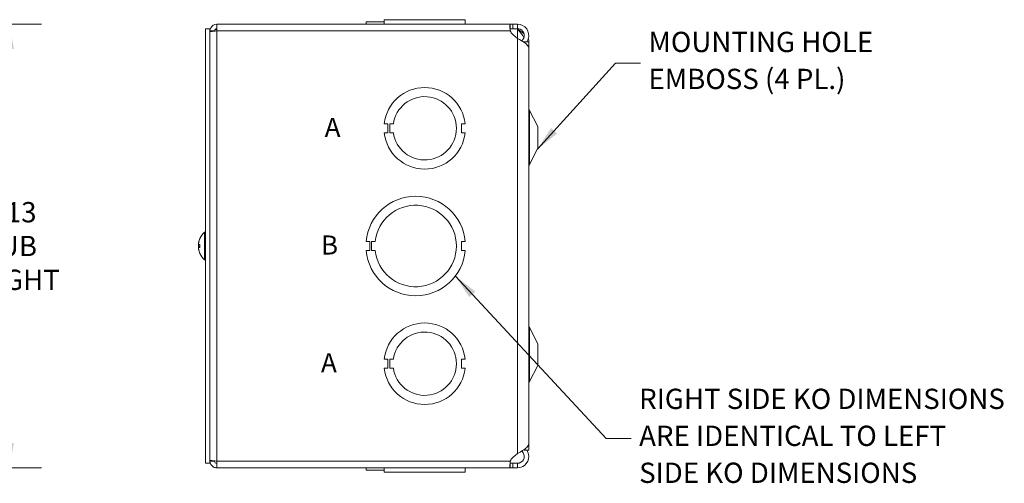
# Model space of a CAD drawing. Units: inches. Extents: x 3.2 to 58.2, y 1.1 to 35.
# Drawn here: x 27.2 to 40.8, y 17.3 to 23.7 of the extents above; entities that cross this region are included whole.
import ezdxf

# ---------------------------------------------------------------- set-up
doc = ezdxf.new("R2010")
doc.units = ezdxf.units.IN
doc.header["$LTSCALE"] = 3.5
doc.header["$MEASUREMENT"] = 0
for name, color, linetype, lineweight in [('Dimension (ANSI)', 7, 'Continuous', 5), ('Symbol (ANSI)', 7, 'Continuous', 5), ('Visible (ANSI)', 7, 'Continuous', 5), ('Visible Narrow (ANSI)', 7, 'Continuous', 5)]:
    doc.layers.add(name, color=color, linetype=linetype, lineweight=lineweight)
doc.styles.add('Note Text (ANSI)', font='tahoma.ttf')
doc.styles.add('ROMANS', font='RomanS.shx')
doc.dimstyles.new('Default (ANSI)', dxfattribs={"dimscale": 3.5, "dimtxt": 0.08, "dimasz": 0.098425, "dimexe": 0.125, "dimexo": 0.0625, "dimgap": 0.031496, "dimtad": 0, "dimtih": 1, "dimtoh": 1, "dimrnd": 1e-08, "dimzin": 0, "dimdsep": 46, "dimtxsty": 'ROMANS', "dimcen": 0.09, "dimdle": 0.393701, "dimclrd": 256, "dimclre": 256, "dimclrt": 256, "dimadec": 0, "dimazin": 0, "dimtfac": 0.875, "dimtofl": 0, "dimtmove": 0, "dimatfit": 3, "dimfxl": 1, "dimtolj": 1, "dimtzin": 0, "dimlwd": -1, "dimlwe": -1, "dimarcsym": 0})
doc.dimstyles.new('Default (ANSI)$7', dxfattribs={"dimscale": 3.5, "dimtxt": 0.08, "dimasz": 0.098425, "dimexe": 0.125, "dimexo": 0.0625, "dimgap": 0.031496, "dimtad": 0, "dimtih": 1, "dimtoh": 1, "dimrnd": 1e-08, "dimzin": 0, "dimdsep": 46, "dimtxsty": 'ROMANS', "dimcen": 0.09, "dimdle": 0.393701, "dimclrd": 256, "dimclre": 256, "dimclrt": 256, "dimadec": 0, "dimazin": 0, "dimtfac": 0.875, "dimtofl": 0, "dimtmove": 0, "dimatfit": 3, "dimfxl": 1, "dimtolj": 1, "dimtzin": 0, "dimlwd": -1, "dimlwe": -1, "dimarcsym": 0})

# ---------------------------------------------------------------- blocks, each defined once
blk = doc.blocks.new('*D7')
at = {"layer": 'Defpoints', "color": 0, "transparency": 16777216}
for p in [(21.884, 23.639), (21.884, 17.514), (27.025, 17.514)]:
    blk.add_point(p, dxfattribs=at)
at = {"layer": 'Dimension (ANSI)', "transparency": 16777216}
for p, q in [((22.103, 23.639), (27.463, 23.639)), ((27.025, 23.294), (27.025, 21.293)), ((27.025, 17.858), (27.025, 19.859)), ((22.103, 17.514), (27.463, 17.514))]:
    blk.add_line(p, q, dxfattribs=at)
for points in [[(26.968, 23.294), (27.083, 23.294), (27.025, 23.639)], [(26.968, 17.858), (27.083, 17.858), (27.025, 17.514)]]:
    blk.add_solid(points, dxfattribs=at)
at = {"layer": 'Dimension (ANSI)', "transparency": 16777216, "insert": (27.025, 20.576), "char_height": 0.28, "attachment_point": 5, "style": 'ROMANS'}
blk.add_mtext('\\A1;6.13\\PTUB\\PHEIGHT', dxfattribs=at)

msp = doc.modelspace()

# ---------------------------------------------------------------- linework, layer by layer
at = {"layer": 'Visible (ANSI)'}
for p, q in [((31.9496, 23.6696), (32.2003, 23.6696)), ((31.9496, 23.6696), (31.9496, 23.6696)), ((31.9496, 23.6386), (31.9496, 23.6696)), ((31.9496, 23.6696), (31.9496, 23.6386)), ((32.2003, 23.7006), (33.3183, 23.7006)), ((32.2003, 23.7006), (32.2003, 23.7006)), ((32.2003, 23.6386), (32.2003, 23.7006)), ((32.2003, 23.6386), (32.2003, 23.7006)), ((33.3183, 23.6386), (33.3183, 23.7006)), ((33.3183, 23.6696), (33.3189, 23.6696)), ((33.3189, 23.6696), (33.3189, 23.6386)), ((29.7325, 23.5761), (29.7325, 17.5761)), ((29.7915, 23.5761), (29.7325, 23.5761)), ((29.7915, 23.5761), (29.7915, 17.5761)), ((29.8535, 23.5454), (29.7915, 23.5454)), ((29.8535, 23.5454), (29.8535, 23.543)), ((29.8848, 23.5454), (29.8848, 23.6386)), ((29.8848, 23.6386), (33.9418, 23.6386)), ((33.9418, 23.6386), (33.9418, 23.5892)), ((33.9418, 23.6386), (33.9767, 23.6386)), ((33.9418, 23.5892), (33.9418, 23.5766)), ((33.9767, 23.5766), (33.9418, 23.5766)), ((33.9767, 23.6386), (34.041, 23.6386)), ((34.041, 23.5766), (33.9767, 23.5766)), ((34.041, 23.5892), (34.041, 23.6386)), ((34.041, 23.5766), (34.041, 23.5892)), ((34.041, 23.442), (33.9767, 23.4946)), ((34.1968, 23.4116), (34.1968, 23.3966)), ((34.1348, 23.3966), (34.1348, 23.3859)), ((34.1348, 23.3966), (34.1973, 23.3966)), ((34.1968, 17.8467), (34.1968, 23.3055)), ((34.1973, 17.7556), (34.1973, 23.3966)), ((34.3223, 22.2256), (34.2045, 22.4484)), ((32.2503, 22.2637), (32.2003, 22.2637)), ((32.2503, 22.1385), (32.2503, 22.2637)), ((32.2763, 22.2637), (32.3263, 22.2637)), ((32.2763, 22.1385), (32.2763, 22.2637)), ((33.2683, 22.2637), (33.2683, 22.1387)), ((33.3183, 22.2637), (33.2683, 22.2637)), ((34.3223, 21.9256), (34.3223, 22.2256)), ((32.2003, 22.1385), (32.2503, 22.1385)), ((32.3263, 22.1385), (32.2763, 22.1385)), ((33.2683, 22.1387), (33.3183, 22.1387)), ((34.3223, 21.9256), (34.2045, 21.7028)), ((29.7182, 20.3841), (29.7182, 20.7681)), ((29.7182, 20.7681), (29.7325, 20.7681)), ((29.6326, 20.605), (29.6328, 20.6049)), ((29.6326, 20.5473), (29.6328, 20.5473)), ((29.6331, 20.5944), (29.6516, 20.5928)), ((29.6331, 20.5579), (29.6516, 20.5595)), ((29.6516, 20.5946), (29.6516, 20.5576)), ((31.9996, 20.6386), (31.9496, 20.6386)), ((31.9996, 20.5136), (31.9996, 20.6386)), ((32.0253, 20.5136), (32.0252, 20.6386)), ((32.0252, 20.6386), (32.0752, 20.6386)), ((33.2689, 20.6387), (33.2689, 20.5137)), ((33.3189, 20.6387), (33.2689, 20.6387)), ((31.9496, 20.5136), (31.9996, 20.5136)), ((32.0753, 20.5136), (32.0253, 20.5136)), ((33.2689, 20.5137), (33.3189, 20.5137)), ((29.7182, 20.3841), (29.7325, 20.3841)), ((34.3223, 19.2266), (34.2045, 19.4494)), ((34.3223, 18.9266), (34.3223, 19.2266)), ((32.2503, 19.0137), (32.2003, 19.0137)), ((32.2503, 18.8885), (32.2503, 19.0137)), ((32.2763, 19.0137), (32.3263, 19.0137)), ((32.2763, 18.8885), (32.2763, 19.0137)), ((33.2683, 19.0137), (33.2683, 18.8887)), ((33.3183, 19.0137), (33.2683, 19.0137)), ((34.3223, 18.9266), (34.2045, 18.7038)), ((32.2003, 18.8885), (32.2503, 18.8885)), ((32.3263, 18.8885), (32.2763, 18.8885)), ((33.2683, 18.8887), (33.3183, 18.8887)), ((33.9767, 17.6576), (34.041, 17.7102)), ((34.1348, 17.7664), (34.1348, 17.7556)), ((34.1348, 17.7556), (34.1973, 17.7556)), ((29.7915, 17.5761), (29.7325, 17.5761)), ((29.8535, 17.6069), (29.7915, 17.6069)), ((29.8535, 17.6069), (29.8535, 17.6093)), ((29.8848, 17.5136), (29.8848, 17.6069)), ((33.9418, 17.5756), (33.9767, 17.5756)), ((33.9418, 17.5631), (33.9418, 17.5756)), ((33.9418, 17.5136), (33.9418, 17.5631)), ((33.9767, 17.5756), (34.041, 17.5756)), ((34.041, 17.5756), (34.041, 17.5631)), ((34.041, 17.5631), (34.041, 17.5136)), ((33.9418, 17.5136), (29.8848, 17.5136)), ((31.9496, 17.4826), (31.9496, 17.5136)), ((32.2002, 17.4826), (31.9496, 17.4826)), ((32.2002, 17.5136), (32.2002, 17.4516)), ((33.3183, 17.4516), (32.2002, 17.4516)), ((33.3183, 17.5136), (33.3183, 17.4516)), ((33.3183, 17.5136), (33.3183, 17.4516)), ((33.3189, 17.4826), (33.3183, 17.4826)), ((33.3183, 17.4516), (33.3183, 17.4516)), ((33.3189, 17.4826), (33.3189, 17.5136)), ((33.3189, 17.5136), (33.3189, 17.4826)), ((33.3189, 17.4826), (33.3189, 17.4826)), ((33.9767, 17.5136), (33.9418, 17.5136)), ((34.041, 17.5136), (33.9767, 17.5136))]:
    msp.add_line(p, q, dxfattribs=at)
for centre, radius, start, end in [((29.8848, 23.5343), 0.0312, 90, 163.75014), ((34.0463, 23.5798), 0.11, 198.23941, 230.74281), ((34.0979, 23.6297), 0.0828, 219.87346, 226.59243), ((32.7593, 22.2011), 0.5625, 6.38273, 173.61269), ((32.7593, 22.2011), 0.4375, 188.23213, 171.77654), ((34.2598, 22.4776), 0.0625, 180, 207.8584), ((32.7593, 22.2011), 0.5625, 186.39402, 353.62399), ((34.2598, 21.6736), 0.0625, 152.1416, 180), ((32.6343, 20.5761), 0.6875, 5.21896, 174.78714), ((32.6343, 20.5761), 0.5625, 186.38242, 173.62368), ((29.8845, 20.5761), 0.254, 156.10391, 170.39005), ((29.6598, 20.6757), 0.0082, 156.10391, 179.96296), ((29.8845, 20.5761), 0.254, 130.89599, 156.10391), ((29.8845, 20.5761), 0.254, 189.60995, 203.89609), ((29.6598, 20.4766), 0.0082, 180.03704, 203.89609), ((29.8845, 20.5761), 0.254, 203.89609, 229.10401), ((32.6343, 20.5761), 0.6875, 185.21896, 354.78714), ((32.7593, 18.9511), 0.5625, 6.38273, 173.61269), ((34.2598, 19.4786), 0.0625, 180, 207.8584), ((32.7593, 18.9511), 0.4375, 188.23213, 171.77654), ((32.7593, 18.9511), 0.5625, 186.39402, 353.62399), ((34.2598, 18.6746), 0.0625, 152.1416, 180), ((34.0463, 17.5725), 0.11, 129.25719, 161.76059)]:
    msp.add_arc(centre, radius, start, end, dxfattribs=at)
for centre, major_axis, ratio, start_param, end_param in [((29.8841, 20.5763), (0.0775, 0.2418), 0.9958032, 1.4701544, 1.7547424), ((29.8841, 20.5743), (-0.2483, 0.0533), 0.9095839, 6.1455879, 6.3485238), ((29.8841, 20.5716), (-0.253, 0.0221), 0.0279269, 5.8736749, 6.1582629), ((29.8841, 20.572), (-0.2528, 0.0242), 0.4062771, 0.1662762, 0.3565825), ((29.8841, 20.5803), (-0.2528, -0.0242), 0.4062771, 6.091228, 6.1169091), ((29.8841, 20.5807), (-0.253, -0.0221), 0.0279269, 0.1249224, 0.4095104), ((29.8841, 20.576), (-0.0775, 0.2418), 0.9958032, 1.3868503, 1.6714383), ((29.8841, 20.578), (-0.2483, -0.0533), 0.9095839, 6.2178468, 6.2435279)]:
    msp.add_ellipse(centre, major_axis=major_axis, ratio=ratio, start_param=start_param, end_param=end_param, dxfattribs=at)
for points, knots in [([(29.8848, 23.6386), (29.8509, 23.6386), (29.8178, 23.6186), (29.8021, 23.5886), (29.7952, 23.5753), (29.7915, 23.5604), (29.7915, 23.5454)], [0, 0, 0, 0, 1.0887878, 1.0887878, 1.0887878, 1.5707963, 1.5707963, 1.5707963, 1.5707963]), ([(29.7915, 23.5343), (29.7915, 23.5369), (29.8116, 23.5394), (29.8415, 23.542), (29.8548, 23.5431), (29.8698, 23.5443), (29.8848, 23.5454)], [0, 0, 0, 0, 1.0887878, 1.0887878, 1.0887878, 1.5707963, 1.5707963, 1.5707963, 1.5707963]), ([(29.8848, 23.5766), (29.8699, 23.5766), (29.8559, 23.5645), (29.8538, 23.5497), (29.8536, 23.5483), (29.8535, 23.5468), (29.8535, 23.5454)], [0, 0, 0, 0, 1.431011, 1.431011, 1.431011, 1.5707963, 1.5707963, 1.5707963, 1.5707963]), ([(33.9418, 23.5454), (33.9373, 23.5746), (33.9355, 23.6055), (33.9366, 23.6227), (33.9373, 23.6332), (33.939, 23.6386), (33.9418, 23.6386)], [-1.20396697, -1.20396697, -1.20396697, -1.20396697, -0.80901564, -0.80901564, -0.80901564, -0.56729137, -0.56729137, -0.56729137, -0.56729137]), ([(34.041, 23.6386), (34.0905, 23.6386), (34.1393, 23.6134), (34.168, 23.5731), (34.1968, 23.5326), (34.2044, 23.4778), (34.1878, 23.4309), (34.1836, 23.4188), (34.1778, 23.4073), (34.1707, 23.3967)], [0, 0, 0, 0, 0.9527529, 0.9527529, 0.9527529, 1.9112895, 1.9112895, 1.9112895, 2.1576839, 2.1576839, 2.1576839, 2.1576839]), ([(34.0987, 23.4091), (34.1231, 23.4283), (34.1371, 23.4601), (34.1344, 23.4911), (34.1314, 23.5249), (34.1086, 23.5562), (34.0773, 23.5693), (34.0658, 23.5741), (34.0534, 23.5766), (34.041, 23.5766)], [0.0865796, 0.0865796, 0.0865796, 0.0865796, 1.0816692, 1.0816692, 1.0816692, 2.1671471, 2.1671471, 2.1671471, 2.5644889, 2.5644889, 2.5644889, 2.5644889]), ([(34.1282, 23.4489), (34.1189, 23.4758), (34.1004, 23.5027), (34.0773, 23.5296), (34.0658, 23.5429), (34.0534, 23.5562), (34.041, 23.5696)], [1.3647566, 1.3647566, 1.3647566, 1.3647566, 2.1671471, 2.1671471, 2.1671471, 2.5644889, 2.5644889, 2.5644889, 2.5644889]), ([(34.1968, 23.3055), (34.1966, 23.3321), (34.1735, 23.3587), (34.1357, 23.3853), (34.1087, 23.4042), (34.0749, 23.4231), (34.041, 23.442)], [0.9936926, 0.9936926, 0.9936926, 0.9936926, 1.9112895, 1.9112895, 1.9112895, 2.5644889, 2.5644889, 2.5644889, 2.5644889]), ([(29.6332, 20.6127), (29.633, 20.6112), (29.6328, 20.6097), (29.6325, 20.6073), (29.6325, 20.6064), (29.6325, 20.6053), (29.6325, 20.605), (29.6326, 20.605)], [0, 0, 0, 0, 0.012558434, 0.012558434, 0.025116869, 0.025116869, 0.036764714, 0.036764714, 0.036764714, 0.036764714]), ([(29.6332, 20.5944), (29.633, 20.5944), (29.6328, 20.5947), (29.6325, 20.5959), (29.6325, 20.5969), (29.6325, 20.5992), (29.6325, 20.6006), (29.6327, 20.6038), (29.6329, 20.6055), (29.6331, 20.6074), (29.6331, 20.6076), (29.6332, 20.6079)], [0, 0, 0, 0, 0.012558434, 0.012558434, 0.025116869, 0.025116869, 0.037659124, 0.037659124, 0.050201379, 0.050201379, 0.052067475, 0.052067475, 0.052067475, 0.052067475]), ([(29.6332, 20.5788), (29.633, 20.5795), (29.6328, 20.5806), (29.6325, 20.5831), (29.6325, 20.5846), (29.6325, 20.5877), (29.6325, 20.5895), (29.6327, 20.5924), (29.6328, 20.5935), (29.6329, 20.5946)], [0, 0, 0, 0, 0.012558434, 0.012558434, 0.025116869, 0.025116869, 0.037659124, 0.037659124, 0.045963629, 0.045963629, 0.045963629, 0.045963629]), ([(29.6332, 20.5734), (29.633, 20.5727), (29.6328, 20.5717), (29.6325, 20.5692), (29.6325, 20.5677), (29.6325, 20.5646), (29.6325, 20.5628), (29.6327, 20.5599), (29.6328, 20.5588), (29.6329, 20.5577)], [0, 0, 0, 0, 0.012558434, 0.012558434, 0.025116869, 0.025116869, 0.037659124, 0.037659124, 0.045963629, 0.045963629, 0.045963629, 0.045963629]), ([(29.6332, 20.5444), (29.633, 20.546), (29.6328, 20.5478), (29.6325, 20.551), (29.6325, 20.5525), (29.6325, 20.5549), (29.6325, 20.556), (29.6327, 20.5574), (29.6329, 20.5578), (29.6331, 20.5579), (29.6331, 20.5579), (29.6332, 20.5579)], [0, 0, 0, 0, 0.01255561, 0.01255561, 0.02511122, 0.02511122, 0.037656299, 0.037656299, 0.050201379, 0.050201379, 0.052067475, 0.052067475, 0.052067475, 0.052067475]), ([(29.6332, 20.5396), (29.633, 20.5411), (29.6328, 20.5425), (29.6325, 20.5449), (29.6325, 20.5459), (29.6325, 20.547), (29.6325, 20.5474), (29.6327, 20.5473), (29.6328, 20.5471), (29.6329, 20.5468)], [0, 0, 0, 0, 0.01255561, 0.01255561, 0.02511122, 0.02511122, 0.037656299, 0.037656299, 0.045963595, 0.045963595, 0.045963595, 0.045963595]), ([(29.6516, 20.5946), (29.6516, 20.5947), (29.6518, 20.5947), (29.6522, 20.5947), (29.6523, 20.5947), (29.6523, 20.5947)], [0.0931299699, 0.0931299699, 0.0931299699, 0.0931299699, 0.1009657094, 0.1009657094, 0.101461337, 0.101461337, 0.101461337, 0.101461337]), ([(29.6523, 20.5576), (29.6523, 20.5576), (29.6522, 20.5576), (29.6518, 20.5576), (29.6516, 20.5576), (29.6516, 20.5576)], [0.0228816425, 0.0228816425, 0.0228816425, 0.0228816425, 0.02337727, 0.02337727, 0.0312130095, 0.0312130095, 0.0312130095, 0.0312130095]), ([(34.041, 17.7102), (34.0905, 17.7378), (34.1393, 17.7654), (34.168, 17.793), (34.1865, 17.8109), (34.1963, 17.8288), (34.1965, 17.8467)], [0, 0, 0, 0, 0.9527529, 0.9527529, 0.9527529, 1.5707963, 1.5707963, 1.5707963, 1.5707963]), ([(34.1704, 17.7555), (34.1861, 17.7319), (34.1955, 17.7041), (34.1966, 17.6758), (34.1987, 17.626), (34.1752, 17.5759), (34.1357, 17.5457), (34.1087, 17.5251), (34.0749, 17.5136), (34.041, 17.5136)], [0.4068051, 0.4068051, 0.4068051, 0.4068051, 0.9527529, 0.9527529, 0.9527529, 1.9112895, 1.9112895, 1.9112895, 2.5644889, 2.5644889, 2.5644889, 2.5644889]), ([(34.041, 17.5756), (34.0748, 17.5756), (34.1079, 17.5955), (34.1238, 17.6253), (34.1397, 17.6553), (34.1376, 17.694), (34.1186, 17.722), (34.1131, 17.7301), (34.1064, 17.7372), (34.0988, 17.7432)], [0, 0, 0, 0, 1.0816692, 1.0816692, 1.0816692, 2.1671471, 2.1671471, 2.1671471, 2.4779093, 2.4779093, 2.4779093, 2.4779093]), ([(29.8848, 17.6069), (29.8509, 17.6094), (29.8178, 17.612), (29.8021, 17.6145), (29.7952, 17.6157), (29.7915, 17.6168), (29.7915, 17.6179)], [0, 0, 0, 0, 1.0887878, 1.0887878, 1.0887878, 1.5707963, 1.5707963, 1.5707963, 1.5707963]), ([(29.7915, 17.6069), (29.7915, 17.573), (29.8116, 17.54), (29.8415, 17.5243), (29.8548, 17.5173), (29.8698, 17.5136), (29.8848, 17.5136)], [0, 0, 0, 0, 1.0887878, 1.0887878, 1.0887878, 1.5707963, 1.5707963, 1.5707963, 1.5707963]), ([(29.8848, 17.5756), (29.8699, 17.5756), (29.8559, 17.5878), (29.8538, 17.6025), (29.8536, 17.604), (29.8535, 17.6054), (29.8535, 17.6069)], [0, 0, 0, 0, 1.431011, 1.431011, 1.431011, 1.5707963, 1.5707963, 1.5707963, 1.5707963]), ([(33.9418, 17.5136), (33.9373, 17.5136), (33.9355, 17.5293), (33.9366, 17.5547), (33.9373, 17.5703), (33.939, 17.589), (33.9418, 17.6069)], [1.93762569, 1.93762569, 1.93762569, 1.93762569, 2.33257702, 2.33257702, 2.33257702, 2.57430129, 2.57430129, 2.57430129, 2.57430129]), ([(33.9382, 17.5773), (33.9383, 17.5771), (33.9384, 17.577), (33.9385, 17.5769), (33.9393, 17.5761), (33.9404, 17.5756), (33.9418, 17.5756)], [-2.07077979, -2.07077979, -2.07077979, -2.07077979, -2.0554475, -2.0554475, -2.0554475, -1.93762569, -1.93762569, -1.93762569, -1.93762569])]:
    msp.add_open_spline(points, degree=3, knots=knots, dxfattribs=at)
for points in [[(29.8848, 23.5656), (29.8764, 23.5656), (29.8681, 23.5652), (29.8601, 23.5644)], [(33.9418, 23.5766), (33.9403, 23.5766), (33.9391, 23.576), (33.9382, 23.5748)], [(33.939, 23.566), (33.9439, 23.5724), (33.9488, 23.5766), (33.9537, 23.5766)], [(34.041, 23.5696), (34.0732, 23.5488), (34.1052, 23.528), (34.1314, 23.5072)], [(34.1904, 23.4398), (34.1965, 23.4254), (34.1981, 23.411), (34.1949, 23.3966)]]:
    msp.add_open_spline(points, degree=3, dxfattribs=at)
at = {"layer": 'Visible Narrow (ANSI)'}
for p, q in [((29.8848, 23.5454), (29.8848, 17.6069)), ((33.9418, 23.5454), (29.8848, 23.5454)), ((33.9767, 23.6386), (33.9767, 23.5766)), ((34.041, 23.5696), (34.041, 23.442)), ((34.041, 23.442), (34.041, 17.7102)), ((34.2045, 21.7028), (34.2045, 22.4484)), ((29.6523, 20.679), (29.6523, 20.6773)), ((29.6332, 20.6127), (29.6338, 20.6127)), ((29.6332, 20.5944), (29.6516, 20.5928)), ((29.6332, 20.5734), (29.6351, 20.5736)), ((29.6332, 20.5579), (29.6516, 20.5595)), ((29.6523, 20.5947), (29.6523, 20.5576)), ((29.6523, 20.4749), (29.6523, 20.4732)), ((34.2045, 18.7038), (34.2045, 19.4494)), ((29.8848, 17.6069), (33.9418, 17.6069)), ((33.9767, 17.5136), (33.9767, 17.5756))]:
    msp.add_line(p, q, dxfattribs=at)

# ---------------------------------------------------------------- texts
at = {"layer": 'Symbol (ANSI)', "char_height": 0.28, "attachment_point": 4, "line_spacing_factor": 1.093904, "style": 'ROMANS'}
for s, insert, width in [('MOUNTING HOLE\\PEMBOSS (4 PL.)', (35.8497, 23.102), 3.642013), ('RIGHT SIDE KO DIMENSIONS\\PARE IDENTICAL TO LEFT\\PSIDE KO DIMENSIONS', (35.7217, 17.919), 6.14099)]:
    msp.add_mtext(s, dxfattribs=dict(at, insert=insert, width=width))
at = {"layer": 'Symbol (ANSI)', "char_height": 0.2625, "attachment_point": 4, "style": 'Note Text (ANSI)'}
for s, insert in [('\\fArial|b0|i0;\\H0.2625;A', (31.3773, 22.2142)), ('\\fArial|b0|i0;\\H0.2625;B', (31.3266, 20.59))]:
    msp.add_mtext(s, dxfattribs=dict(at, insert=insert))
at = {"layer": 'Symbol (ANSI)', "insert": (31.3266, 18.965), "char_height": 0.2625, "width": 0.870098, "attachment_point": 4, "style": 'Note Text (ANSI)'}
msp.add_mtext('\\fArial|b0|i0;\\H0.2625;A', dxfattribs=at)

# ---------------------------------------------------------------- dimensions: what is measured, and where the dimension line sits
at = {"layer": 'Dimension (ANSI)'}
dim = msp.add_linear_dim(base=(27.0252501799, 17.5136374844), p1=(21.8844024003, 23.6386374844), p2=(21.8844024003, 17.5136374844), angle=270, text='<>\\PTUB\\PHEIGHT', dimstyle='Default (ANSI)', override={"dimgap": 0.031496, "dimdec": 2, "dimtol": 0, "dimlim": 0, "dimtp": 0, "dimtm": 0, "dimtdec": 2, "dimatfit": 1}, dxfattribs=at)
dim.commit()
dim.dimension.update_dxf_attribs({"geometry": '*D7', "text_midpoint": (27.0252501799, 20.5761374844), "dimtype": 160})

# ---------------------------------------------------------------- leaders
at = {"layer": 'Symbol (ANSI)', "annotation_type": 0, "has_hookline": 1, "hookline_direction": 0}
for points, text_width in [([(34.3154, 21.9126), (35.395, 23.102), (35.7395, 23.102)], 3.4133), ([(33.1822, 20.1608), (35.267, 17.919), (35.6115, 17.919)], 5.88)]:
    msp.add_leader(points, dimstyle='Default (ANSI)$7', override={"dimtad": 0}, dxfattribs=dict(at, text_width=text_width))

doc.saveas('drawing.dxf')
